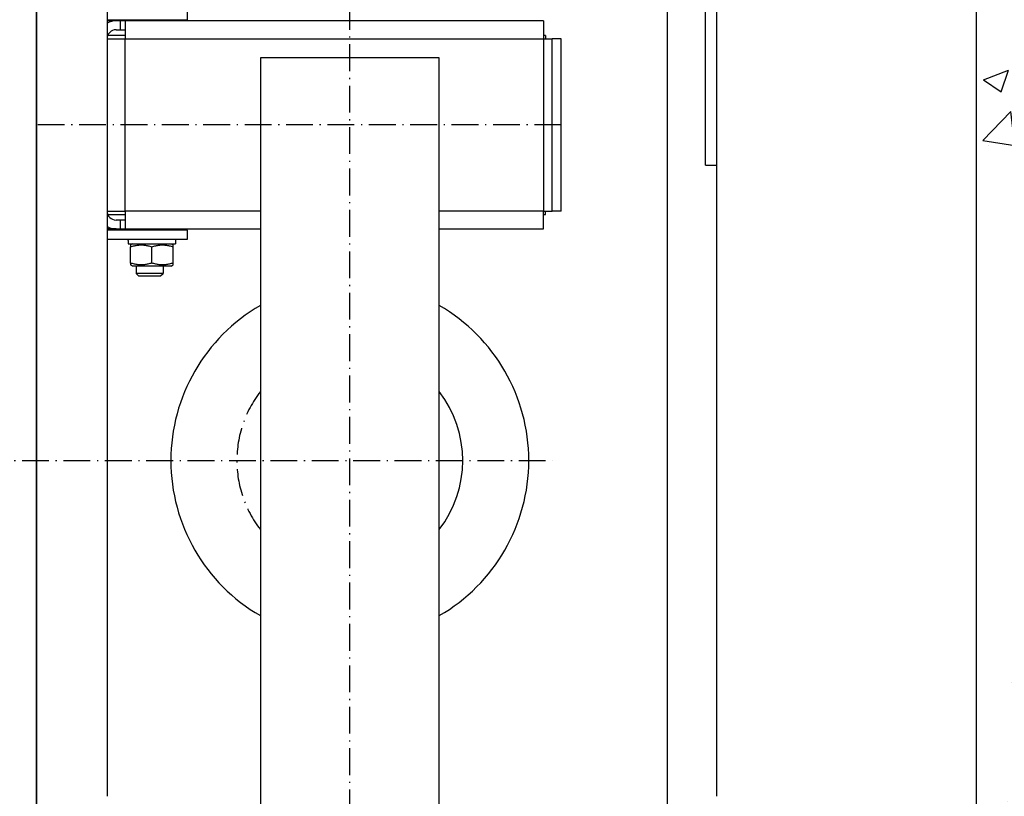
# Model space of a CAD drawing. Units: inches. Extents: x 2 to 34683, y 8269 to 64085.
# Drawn here: x 4623 to 5063, y 34210 to 34557 of the extents above; entities that cross this region are included whole.
import ezdxf

# ---------------------------------------------------------------- set-up
doc = ezdxf.new("R2010")
doc.units = ezdxf.units.IN
doc.header["$MEASUREMENT"] = 0
doc.linetypes.add('ACAD_ISO10W100', pattern=[18.5, 12, -3, 0.5, -3])
for name, color, linetype in [('ASSI', 3, 'ACAD_ISO10W100'), ('CABINA', 7, 'Continuous'), ('CAMPITURE', 1, 'Continuous')]:
    doc.layers.add(name, color=color, linetype=linetype)
doc.layers.add('QUOTE', color=1, linetype='Continuous', lineweight=15)
doc.styles.add('QUOTE', font='romans.shx', dxfattribs={"width": 0.8})
doc.dimstyles.new('GMV', dxfattribs={"dimscale": 12, "dimtxt": 3, "dimasz": 3, "dimexe": 1, "dimexo": 0.5, "dimgap": 1, "dimtad": 1, "dimdec": 1, "dimdsep": 46, "dimtxsty": 'QUOTE', "dimcen": 0, "dimclrt": 2, "dimadec": 0, "dimazin": 0, "dimtfac": 1, "dimtdec": 1, "dimtmove": 0, "dimatfit": 3, "dimfxl": 1, "dimtvp": 1, "dimtolj": 1, "dimarcsym": 0})

# ---------------------------------------------------------------- blocks, each defined once
blk = doc.blocks.new('*D1616')
at = {"layer": 'Defpoints', "color": 0}
for p in [(4810.94, 34659.91), (4823.44, 34059.91), (5355.56, 34059.91)]:
    blk.add_point(p, dxfattribs=at)
at = {"layer": 'QUOTE', "color": 0, "lineweight": -2}
for p, q in [((4816.94, 34659.91), (5367.56, 34659.91)), ((5355.56, 34623.91), (5355.56, 34095.91)), ((4829.44, 34059.91), (5367.56, 34059.91))]:
    blk.add_line(p, q, dxfattribs=at)
at = {"layer": 'QUOTE', "color": 0}
for points in [[(5361.56, 34623.91), (5349.56, 34623.91), (5355.56, 34659.91)], [(5349.56, 34095.91), (5361.56, 34095.91), (5355.56, 34059.91)]]:
    blk.add_solid(points, dxfattribs=at)
at = {"layer": 'QUOTE', "color": 2, "insert": (5319.56, 34359.91), "char_height": 36, "attachment_point": 5, "rotation": 90, "style": 'QUOTE'}
blk.add_mtext('Rozstaw prowadnic \\A1;600', dxfattribs=at)

msp = doc.modelspace()

# ---------------------------------------------------------------- hatches: boundary and pattern name
at = {"layer": 'CAMPITURE'}
h = msp.add_hatch(dxfattribs=at)
h.set_pattern_fill('CONCRETE2', color=256, scale=200, style=0)
h.set_pattern_definition([(50, (1056.49, -1793.96), (114.76163, -10.04034), [12, -132]), (355, (1056.49, -1793.96), (-22.2002, 120.35074), [9.6, -105.6]), (100.4514, (1066.06, -1794.8), (92.5615, 110.31033), [10.19843, -112.18274]), (46.1842, (1056.5, -1761.96), (170.75857, -26.48304), [18, -198]), (96.6356, (1070.72, -1764.17), (149.546, 155.85886), [15.29765, -168.2741]), (351.1842, (1056.5, -1761.96), (149.5459, 155.859), [14.4, -158.4]), (21, (1072.49, -1769.96), (95.50513, -64.41902), [12, -132]), (326, (1072.49, -1769.96), (38.93045, 116.024), [9.6, -105.6]), (71.4514, (1080.45, -1775.33), (134.43562, 51.60488), [10.19843, -112.18274]), (37.5, (1056.493, -1793.963), (1.945577, 53.263017), [0, -104.32, 0, -107.2, 0, -106]), (7.5, (1056.493, -1793.96), (42.09113, 63.10587), [0, -61.12, 0, -101.92, 0, -40.4]), (327.5, (1020.813, -1793.963), (85.41159, -3.60878), [0, -40, 0, -124.8, 0, -165.6]), (317.5, (1004.81, -1793.96), (93.30979, 16.0168), [0, -52, 0, -82.88, 0, -117.6])])
h.paths.add_polyline_path([(5200.93733, 33319.90848), (5200.93733, 35399.90848), (4680.93704, 35399.90848), (4680.93704, 35249.90848), (5050.93733, 35249.90848), (5050.93733, 33469.90848), (4680.93704, 33469.90848), (4680.93704, 33319.90848)])

# ---------------------------------------------------------------- linework, layer by layer
for p, q in [((5050.93733, 35249.90848), (5050.93733, 33469.90848)), ((4929.93733, 34491.90842), (4929.93733, 34727.15842)), ((4934.93733, 34209.90842), (4934.93733, 34728.15842)), ((4630.93733, 34019.40842), (4630.93733, 34700.40842)), ((4662.43733, 34646.40842), (4662.43733, 34209.90842)), ((4698.43733, 34556.90842), (4698.43733, 34560.90842)), ((4662.43733, 34556.90842), (4698.43733, 34556.90842)), ((4666.43733, 34556.40842), (4662.43733, 34556.40842)), ((4668.43733, 34556.40842), (4666.43733, 34556.40842)), ((4668.43733, 34552.40842), (4668.43733, 34556.40842)), ((4670.44733, 34556.40842), (4668.43733, 34556.40842)), ((4857.44733, 34556.40842), (4670.44733, 34556.40842)), ((4670.44733, 34556.40842), (4670.44733, 34548.40842)), ((4675.91094, 34556.58478), (4675.76817, 34556.90842)), ((4675.91094, 34556.40842), (4675.91094, 34556.58478)), ((4675.91094, 34556.58478), (4686.96372, 34556.58478)), ((4686.96372, 34556.58478), (4687.10649, 34556.90842)), ((4686.96372, 34556.40842), (4686.96372, 34556.58478)), ((4857.44733, 34556.40842), (4857.44733, 34548.40842)), ((4670.44733, 34549.90842), (4662.72923, 34549.90842)), ((4666.43733, 34552.40842), (4668.43733, 34552.40842)), ((4668.43733, 34552.40842), (4670.44733, 34552.40842)), ((4858.44733, 34549.90842), (4857.44733, 34549.90842)), ((4858.44733, 34549.90842), (4858.44733, 34548.40842)), ((4662.44733, 34545.90842), (4662.43733, 34545.90842)), ((4662.44733, 34548.40842), (4662.44733, 34471.40842)), ((4662.44733, 34548.40842), (4670.44733, 34548.40842)), ((4670.44733, 34548.40842), (4857.44733, 34548.40842)), ((4670.44733, 34471.40842), (4670.44733, 34548.40842)), ((4857.44733, 34548.40842), (4857.44733, 34471.40842)), ((4857.44733, 34548.40842), (4861.44733, 34548.40842)), ((4861.44733, 34471.40842), (4861.44733, 34548.40842)), ((4865.44733, 34548.40842), (4861.44733, 34548.40842)), ((4865.44733, 34471.40842), (4865.44733, 34548.40842)), ((4662.43733, 34542.90842), (4662.44733, 34542.90842)), ((4730.93733, 34539.90842), (4730.93733, 34179.90842)), ((4810.93733, 34539.90842), (4730.93733, 34539.90842)), ((4810.93733, 34179.90842), (4810.93733, 34539.90842)), ((4662.43733, 34530.90842), (4662.44733, 34530.90842)), ((4662.43733, 34488.90842), (4662.44733, 34488.90842)), ((4929.93733, 34491.90842), (4934.93733, 34491.90842)), ((4662.43733, 34476.90842), (4662.44733, 34476.90842)), ((4662.43733, 34473.90842), (4662.44733, 34473.90842)), ((4662.44733, 34471.40842), (4670.44733, 34471.40842)), ((4730.93733, 34471.40842), (4670.44733, 34471.40842)), ((4670.44733, 34471.40842), (4670.44733, 34463.40842)), ((4857.44733, 34471.40842), (4810.93733, 34471.40842)), ((4857.44733, 34471.40842), (4861.44733, 34471.40842)), ((4857.44733, 34463.40842), (4857.44733, 34471.40842)), ((4858.44733, 34469.90842), (4858.44733, 34471.40842)), ((4865.44733, 34471.40842), (4861.44733, 34471.40842)), ((4662.72923, 34469.90842), (4670.44733, 34469.90842)), ((4668.43733, 34467.40842), (4666.43733, 34467.40842)), ((4668.43733, 34463.40842), (4668.43733, 34467.40842)), ((4670.44733, 34467.40842), (4668.43733, 34467.40842)), ((4857.44733, 34469.90842), (4858.44733, 34469.90842)), ((4666.43733, 34463.40842), (4662.43733, 34463.40842)), ((4698.43733, 34462.90842), (4662.43733, 34462.90842)), ((4666.43733, 34463.40842), (4668.43733, 34463.40842)), ((4668.43733, 34463.40842), (4670.44733, 34463.40842)), ((4670.44733, 34463.40842), (4730.93733, 34463.40842)), ((4675.91094, 34463.23205), (4675.76817, 34462.90842)), ((4675.91094, 34463.40842), (4675.91094, 34463.23205)), ((4686.96372, 34463.23205), (4675.91094, 34463.23205)), ((4686.96372, 34463.40842), (4686.96372, 34463.23205)), ((4686.96372, 34463.23205), (4687.10649, 34462.90842)), ((4698.43733, 34458.90842), (4698.43733, 34462.90842)), ((4810.93733, 34463.40842), (4857.44733, 34463.40842)), ((4662.43733, 34458.90842), (4698.43733, 34458.90842)), ((4671.88733, 34458.18096), (4671.88733, 34456.80842)), ((4692.98733, 34458.90842), (4692.98733, 34456.80842)), ((4671.88733, 34456.80842), (4692.98733, 34456.80842)), ((4673.83733, 34456.80842), (4672.93733, 34456.2888)), ((4672.93733, 34456.2888), (4672.93733, 34455.4403)), ((4672.93733, 34448.17654), (4672.93733, 34455.4403)), ((4682.43733, 34448.17654), (4682.43733, 34455.4403)), ((4691.03733, 34456.80842), (4691.93733, 34456.2888)), ((4691.93733, 34455.4403), (4691.93733, 34456.2888)), ((4691.93733, 34448.17654), (4691.93733, 34455.4403)), ((4672.93733, 34448.17654), (4672.93733, 34447.32803)), ((4673.83733, 34446.80842), (4672.93733, 34447.32803)), ((4691.03733, 34446.80842), (4673.83733, 34446.80842)), ((4675.43733, 34446.80842), (4675.43733, 34443.48205)), ((4687.43733, 34446.80842), (4687.43733, 34443.48205)), ((4691.03733, 34446.80842), (4691.93733, 34447.32803)), ((4691.93733, 34447.32803), (4691.93733, 34448.17654)), ((4676.51087, 34442.40842), (4675.43733, 34443.48205)), ((4687.43733, 34443.48205), (4675.43733, 34443.48205)), ((4676.51087, 34442.40842), (4686.36379, 34442.40842)), ((4686.36379, 34442.40842), (4687.43733, 34443.48205))]:
    msp.add_line(p, q)
at = {"linetype": 'Continuous'}
msp.add_line((4912.93733, 34059.90842), (4912.93733, 34659.90842), dxfattribs=at)
at = {"flags": 128}
for points in [[(4672.93733, 34455.4403), (4673.3863, 34455.58452), (4673.82039, 34455.71317), (4674.24144, 34455.82714), (4674.65114, 34455.92723), (4675.05103, 34456.01409), (4675.44256, 34456.08831), (4675.82707, 34456.15034), (4676.20586, 34456.20059), (4676.58012, 34456.23936), (4676.95103, 34456.26688), (4677.31973, 34456.28333), (4677.68733, 34456.2888), (4678.05493, 34456.28333), (4678.42363, 34456.26688), (4678.79454, 34456.23936), (4679.1688, 34456.20059), (4679.54759, 34456.15034), (4679.9321, 34456.08831), (4680.32363, 34456.01409), (4680.72352, 34455.92723), (4681.13322, 34455.82714), (4681.55427, 34455.71317), (4681.98836, 34455.58452), (4682.43733, 34455.4403)], [(4682.43733, 34455.4403), (4682.8863, 34455.58452), (4683.32039, 34455.71317), (4683.74144, 34455.82714), (4684.15114, 34455.92723), (4684.55103, 34456.01409), (4684.94256, 34456.08831), (4685.32707, 34456.15034), (4685.70586, 34456.20059), (4686.08012, 34456.23936), (4686.45103, 34456.26688), (4686.81973, 34456.28333), (4687.18733, 34456.2888), (4687.55493, 34456.28333), (4687.92363, 34456.26688), (4688.29454, 34456.23936), (4688.6688, 34456.20059), (4689.04759, 34456.15034), (4689.4321, 34456.08831), (4689.82363, 34456.01409), (4690.22352, 34455.92723), (4690.63322, 34455.82714), (4691.05427, 34455.71317), (4691.48836, 34455.58452), (4691.93733, 34455.4403)], [(4682.43733, 34448.17654), (4681.98836, 34448.03231), (4681.55427, 34447.90367), (4681.13322, 34447.78969), (4680.72352, 34447.68961), (4680.32363, 34447.60274), (4679.9321, 34447.52853), (4679.54759, 34447.46649), (4679.1688, 34447.41625), (4678.79454, 34447.37748), (4678.42363, 34447.34995), (4678.05493, 34447.3335), (4677.68733, 34447.32803), (4677.31973, 34447.3335), (4676.95103, 34447.34995), (4676.58012, 34447.37748), (4676.20586, 34447.41625), (4675.82707, 34447.46649), (4675.44256, 34447.52853), (4675.05103, 34447.60274), (4674.65114, 34447.68961), (4674.24144, 34447.78969), (4673.82039, 34447.90367), (4673.3863, 34448.03231), (4672.93733, 34448.17654)], [(4691.93733, 34448.17654), (4691.48836, 34448.03231), (4691.05427, 34447.90367), (4690.63322, 34447.78969), (4690.22352, 34447.68961), (4689.82363, 34447.60274), (4689.4321, 34447.52853), (4689.04759, 34447.46649), (4688.6688, 34447.41625), (4688.29454, 34447.37748), (4687.92363, 34447.34995), (4687.55493, 34447.3335), (4687.18733, 34447.32803), (4686.81973, 34447.3335), (4686.45103, 34447.34995), (4686.08012, 34447.37748), (4685.70586, 34447.41625), (4685.32707, 34447.46649), (4684.94256, 34447.52853), (4684.55103, 34447.60274), (4684.15114, 34447.68961), (4683.74144, 34447.78969), (4683.32039, 34447.90367), (4682.8863, 34448.03231), (4682.43733, 34448.17654)]]:
    msp.add_lwpolyline(points, dxfattribs=at)
msp.add_polyline3d([(4671.88628, 34458.17641, 0), (4671.88628, 34458.18641, 0), (4671.88628, 34458.19641, 0), (4671.88628, 34458.19641, 0), (4671.88628, 34458.20641, 0), (4671.88628, 34458.20641, 0), (4671.88628, 34458.21641, 0), (4671.88628, 34458.21641, 0), (4671.88628, 34458.22641, 0), (4671.88628, 34458.23641, 0), (4671.88628, 34458.23641, 0), (4671.88628, 34458.24641, 0), (4671.88628, 34458.24641, 0), (4671.88628, 34458.25641, 0), (4671.88628, 34458.25641, 0), (4671.88628, 34458.26641, 0), (4671.88628, 34458.27641, 0), (4671.88628, 34458.27641, 0), (4671.88628, 34458.28641, 0), (4671.88628, 34458.28641, 0), (4671.88628, 34458.29641, 0), (4671.88628, 34458.29641, 0), (4671.88628, 34458.30641, 0), (4671.88628, 34458.31641, 0), (4671.88628, 34458.31641, 0), (4671.88628, 34458.32641, 0), (4671.88628, 34458.32641, 0), (4671.88628, 34458.33641, 0), (4671.88628, 34458.33641, 0), (4671.88628, 34458.34641, 0), (4671.88628, 34458.35641, 0), (4671.88628, 34458.35641, 0), (4671.88628, 34458.36641, 0), (4671.88628, 34458.36641, 0), (4671.88628, 34458.37641, 0), (4671.88628, 34458.37641, 0), (4671.88628, 34458.38641, 0), (4671.88628, 34458.38641, 0), (4671.88628, 34458.39641, 0), (4671.88628, 34458.40641, 0), (4671.88628, 34458.40641, 0), (4671.88628, 34458.41641, 0), (4671.88628, 34458.41641, 0), (4671.88628, 34458.42641, 0), (4671.88628, 34458.42641, 0), (4671.88628, 34458.43641, 0), (4671.88628, 34458.44641, 0), (4671.88628, 34458.44641, 0), (4671.88628, 34458.45641, 0), (4671.88628, 34458.45641, 0), (4671.88628, 34458.46641, 0), (4671.88628, 34458.46641, 0), (4671.88628, 34458.47641, 0), (4671.88628, 34458.48641, 0), (4671.88628, 34458.48641, 0), (4671.88628, 34458.49641, 0), (4671.88628, 34458.49641, 0), (4671.88628, 34458.50641, 0), (4671.88628, 34458.50641, 0), (4671.88628, 34458.51641, 0), (4671.88628, 34458.52641, 0), (4671.88628, 34458.52641, 0), (4671.88628, 34458.53641, 0), (4671.88628, 34458.53641, 0), (4671.88628, 34458.54641, 0), (4671.88628, 34458.54641, 0), (4671.88628, 34458.55641, 0), (4671.88628, 34458.56641, 0), (4671.88628, 34458.56641, 0), (4671.88628, 34458.57641, 0), (4671.88628, 34458.57641, 0), (4671.88628, 34458.58641, 0), (4671.88628, 34458.58641, 0), (4671.88628, 34458.59641, 0), (4671.88628, 34458.60641, 0), (4671.88628, 34458.60641, 0), (4671.88628, 34458.61641, 0), (4671.88628, 34458.61641, 0), (4671.88628, 34458.62641, 0), (4671.88628, 34458.62641, 0), (4671.88628, 34458.63641, 0), (4671.88628, 34458.63641, 0), (4671.88628, 34458.64641, 0), (4671.88628, 34458.65641, 0), (4671.88628, 34458.65641, 0), (4671.88628, 34458.66641, 0), (4671.88628, 34458.66641, 0), (4671.88628, 34458.67641, 0), (4671.89628, 34458.67641, 0), (4671.89628, 34458.68641, 0), (4671.89628, 34458.69641, 0), (4671.89628, 34458.69641, 0), (4671.89628, 34458.70641, 0), (4671.89628, 34458.70641, 0), (4671.89628, 34458.71641, 0), (4671.89628, 34458.71641, 0), (4671.89628, 34458.72641, 0), (4671.89628, 34458.73641, 0), (4671.89628, 34458.73641, 0), (4671.89628, 34458.74641, 0), (4671.89628, 34458.74641, 0), (4671.89628, 34458.75641, 0), (4671.89628, 34458.75641, 0), (4671.89628, 34458.76641, 0), (4671.89628, 34458.77641, 0), (4671.89628, 34458.77641, 0), (4671.89628, 34458.78641, 0), (4671.89628, 34458.78641, 0), (4671.89628, 34458.79641, 0), (4671.89628, 34458.79641, 0), (4671.89628, 34458.80641, 0), (4671.89628, 34458.81641, 0), (4671.89628, 34458.81641, 0), (4671.89628, 34458.82641, 0), (4671.89628, 34458.82641, 0), (4671.89628, 34458.83641, 0), (4671.89628, 34458.83641, 0), (4671.89628, 34458.84641, 0), (4671.89628, 34458.85641, 0), (4671.89628, 34458.85641, 0), (4671.89628, 34458.86641, 0), (4671.89628, 34458.86641, 0), (4671.89628, 34458.87641, 0), (4671.89628, 34458.87641, 0), (4671.89628, 34458.88641, 0), (4671.89628, 34458.88641, 0), (4671.89628, 34458.89641, 0), (4671.89628, 34458.90641, 0), (4671.89628, 34458.90641, 0)])
for centre, radius, start, end in [((4666.43733, 34548.40842), 8, 90, 120), ((4666.43733, 34548.40842), 4, 90, 180), ((4666.43733, 34471.40842), 4, 180, 270), ((4666.43733, 34471.40842), 8, 240, 270), ((4770.93733, 34359.90842), 80, 120, 240), ((4770.93733, 34359.90842), 80, 300, 60), ((4770.93733, 34359.90842), 50.5, 322.3802434, 37.6197566)]:
    msp.add_arc(centre, radius, start, end)
at = {"layer": 'ASSI', "color": 3}
for p, q in [((4770.93733, 33904.90842), (4770.93733, 34814.90842)), ((4865.44733, 34509.90842), (4630.93733, 34509.90842)), ((4605.93733, 34359.90865), (4861.43733, 34359.90842))]:
    msp.add_line(p, q, dxfattribs=at)
msp.add_arc((4770.93733, 34359.90842), 50.5, 142.3802434, 217.6197566, dxfattribs=at)
at = {"layer": 'CABINA'}
msp.add_line((4630.93733, 35024.90848), (4630.93733, 33695.40848), dxfattribs=at)

# ---------------------------------------------------------------- dimensions: what is measured, and where the dimension line sits
at = {"layer": 'QUOTE'}
dim = msp.add_linear_dim(base=(5355.55652, 34059.90842), p1=(4810.93733, 34659.90842), p2=(4823.43733, 34059.90842), angle=90, text='Rozstaw prowadnic <>', dimstyle='GMV', dxfattribs=at)
dim.commit()
dim.dimension.update_dxf_attribs({"geometry": '*D1616', "text_midpoint": (5355.55652, 34359.90842), "dimtype": 160})

doc.saveas('drawing.dxf')
